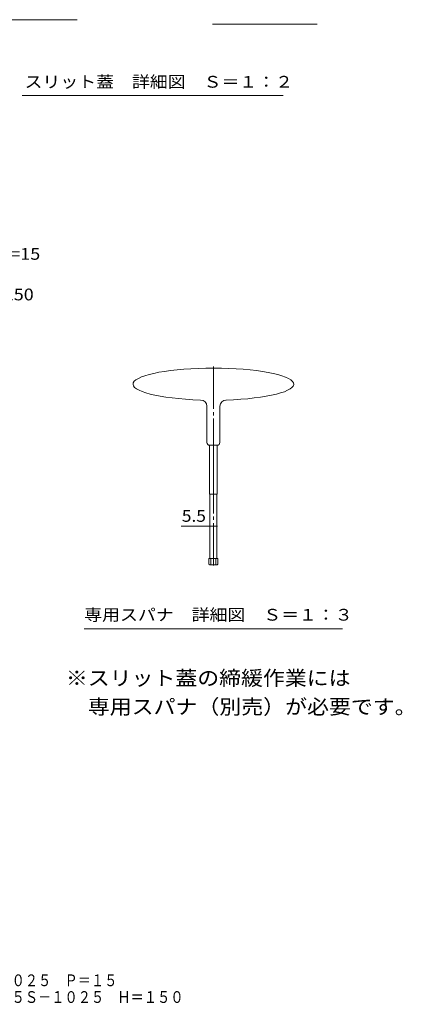
# Model space of a CAD drawing. Units: millimetres. Extents: x -1713 to 1947, y -1375 to 1322.
# Drawn here: x 1070 to 1566, y -1375 to -99 of the extents above; entities that cross this region are included whole.
import ezdxf

# ---------------------------------------------------------------- set-up
doc = ezdxf.new("R2010")
doc.units = ezdxf.units.MM
doc.header["$LTSCALE"] = 5
doc.linetypes.add('JWW_CENTER2', pattern=[13.546667, 11.006667, -0.846667, 0.846667, -0.846667])
for name, color, linetype in [('3-0', 7, 'Continuous'), ('3-4', 7, 'Continuous'), ('3-5', 7, 'Continuous'), ('D-5', 7, 'Continuous'), ('E-5', 7, 'Continuous'), ('F-5ﾚｲﾔ', 7, 'Continuous')]:
    doc.layers.add(name, color=color, linetype=linetype)
doc.styles.add('ＭＳ ゴシック', font='txt', dxfattribs={"height": 1})

msp = doc.modelspace()

# ---------------------------------------------------------------- linework, layer by layer
at = {"layer": '3-0', "color": 7, "linetype": 'JWW_CENTER2', "lineweight": 9}
msp.add_line((1321.2, -806.1), (1321.2, -545.9), dxfattribs=at)
at = {"layer": '3-0', "color": 7, "linetype": 'Continuous', "lineweight": 9}
for p, q in [((1312.9, -646.7), (1312.9, -599.6)), ((1329.6, -646.7), (1329.6, -599.6)), ((1326.2, -650.1), (1316.2, -650.1)), ((1316.2, -650.1), (1316.2, -713.4)), ((1321.2, -713.4), (1321.2, -650.1)), ((1326.2, -650.1), (1326.2, -713.4)), ((1326.2, -713.4), (1316.2, -713.4)), ((1316.7, -796.7), (1316.7, -713.4)), ((1325.8, -796.7), (1325.8, -713.4)), ((1315.5, -796.7), (1327, -796.7)), ((1315.5, -804.1), (1315.5, -796.7)), ((1318.1, -796.7), (1318.1, -805.1)), ((1324.4, -796.7), (1324.4, -805.1)), ((1327, -804.1), (1327, -796.7)), ((1315.5, -804.1), (1316.5, -805.1)), ((1326, -805.1), (1316.5, -805.1)), ((1326, -805.1), (1327, -804.1))]:
    msp.add_line(p, q, dxfattribs=at)
for centre, radius, start, end in [((1304.6, -599.8), 8.33, 1.3858, 90), ((1337.9, -599.8), 8.33, 90, 178.6142), ((1316.2, -646.7), 3.33, 180, 270), ((1326.2, -646.7), 3.33, 270, 0)]:
    msp.add_arc(centre, radius, start, end, dxfattribs=at)
msp.add_ellipse((1321.2, -570.9), major_axis=(104.2, 0), ratio=0.2, start_param=4.867895, end_param=10.834907, dxfattribs=at)
at = {"layer": '3-4', "color": 7, "linetype": 'Continuous', "lineweight": 9}
for q in [(1279.3, -755.1), (1325.8, -755.1)]:
    msp.add_line((1316.7, -755.1), q, dxfattribs=at)
at = {"layer": '3-4', "color": 7, "linetype": 'Continuous', "lineweight": 9, "const_width": 1}
for points in [[(1317.2, -755.1, 0.414214), (1316.7, -754.6, 0.414214), (1316.2, -755.1, 0.414214), (1316.7, -755.6, 0.414214)], [(1326.3, -755.1, 0.414214), (1325.8, -754.6, 0.414214), (1325.3, -755.1, 0.414214), (1325.8, -755.6, 0.414214)]]:
    msp.add_lwpolyline(points, format="xyb", close=True, dxfattribs=at)
at = {"layer": '3-5', "color": 7, "linetype": 'Continuous', "lineweight": 9}
msp.add_line((1153.7, -887.8), (1488.7, -887.8), dxfattribs=at)
at = {"layer": 'D-5', "color": 7, "linetype": 'Continuous', "lineweight": 9}
for p, q in [((1144.4, -98.6), (1008.9, -98.6)), ((1455.7, -104.5), (1320.2, -104.5)), ((1411.7, -197), (1073.3, -197))]:
    msp.add_line(p, q, dxfattribs=at)

# ---------------------------------------------------------------- texts
at = {"layer": '3-4', "color": 2, "linetype": 'Continuous', "lineweight": 211, "style": 'ＭＳ ゴシック', "width": 1.083333}
msp.add_text('5.5', height=15.24, dxfattribs=at).set_placement((1280.3, -749.3))
at = {"layer": '3-5', "color": 2, "linetype": 'Continuous', "lineweight": 9, "style": 'ＭＳ ゴシック', "width": 1.116667}
msp.add_text('専用スパナ\u3000詳細図\u3000Ｓ＝１：３', height=15.24, dxfattribs=at).set_placement((1153.7, -877.4))
at = {"layer": '3-5', "color": 3, "linetype": 'Continuous', "lineweight": 9, "style": 'ＭＳ ゴシック'}
for s, width, p in [('※スリット蓋の締緩作業には', 1.092308, (1130, -961.3)), ('\u3000専用スパナ（別売）が必要です。', 1.09375, (1130, -998.5))]:
    msp.add_text(s, height=19.05, dxfattribs=dict(at, width=width)).set_placement(p)
at = {"layer": 'D-5', "color": 2, "linetype": 'Continuous', "lineweight": 9, "style": 'ＭＳ ゴシック', "width": 1.116667}
msp.add_text('スリット蓋\u3000詳細図\u3000Ｓ＝１：２', height=15.24, dxfattribs=at).set_placement((1076.3, -186.7))
at = {"layer": 'E-5', "color": 2, "linetype": 'Continuous', "lineweight": 9, "style": 'ＭＳ ゴシック'}
for s, width, p in [('スリット蓋：VQXBL-1025 P=15', 1.12037, (766.4, -409.7)), ('枠：SCFTL-R5S-1025\u3000H=150', 1.12, (772.1, -462.3))]:
    msp.add_text(s, height=15.24, dxfattribs=dict(at, width=width)).set_placement(p)
at = {"layer": 'F-5ﾚｲﾔ', "color": 2, "linetype": 'Continuous', "lineweight": 9, "style": 'ＭＳ ゴシック', "width": 0.825}
for s, p in [('鋼製溝付スリットみぞ蓋\u3000自由勾配タイプ\u3000中間用\u3000\u3000スチール製スリット蓋\u3000ＶＱＸＢＬ－１０２５\u3000Ｐ＝１５', (322, -1351.1)), ('ボルト固定式スマートスリット\u3000\u3000\u3000\u3000\u3000\u3000\u3000\u3000\u3000\u3000\u3000スチール製枠\u3000\u3000\u3000\u3000\u3000ＳＣＦＴＬ－Ｒ５Ｓ－１０２５\u3000Ｈ＝１５０', (322, -1372.8))]:
    msp.add_text(s, height=15.24, dxfattribs=at).set_placement(p)

doc.saveas('drawing.dxf')
